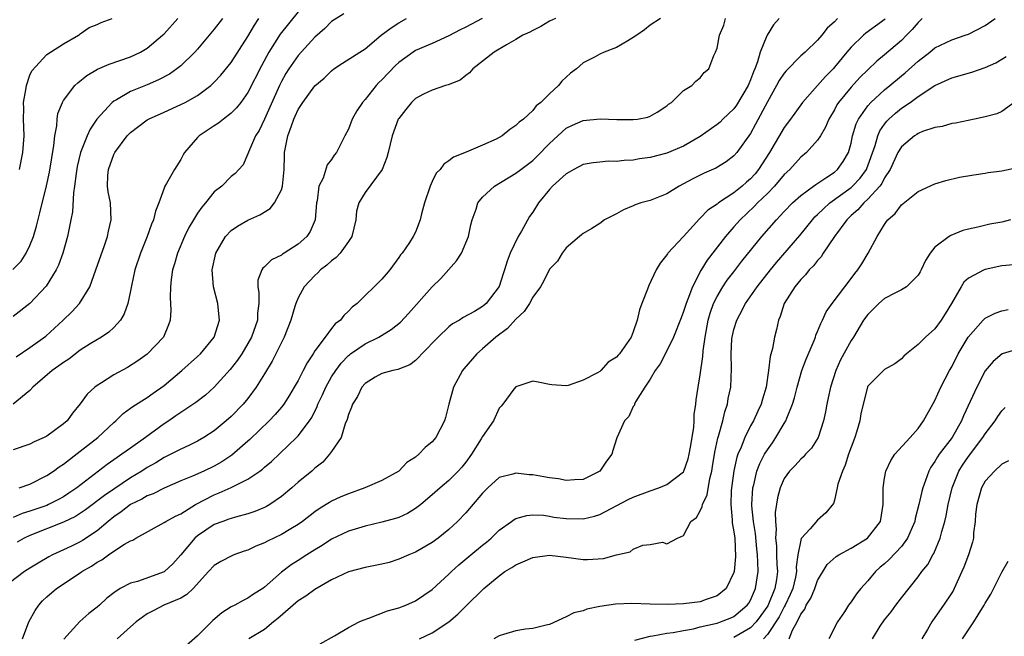
# Model space of a CAD drawing. Units: inches. Extents: x 2506628 to 2508000, y 1524000 to 1527000.
# Drawn here: x 2507164 to 2507281, y 1525177 to 1525251 of the extents above; entities that cross this region are included whole.
import ezdxf

# ---------------------------------------------------------------- set-up
doc = ezdxf.new("R2010")
doc.units = ezdxf.units.IN
doc.header["$MEASUREMENT"] = 0
doc.layers.add('LD25051524_2ft', color=82, linetype='Continuous')

msp = doc.modelspace()

# ---------------------------------------------------------------- linework, layer by layer
at = {"layer": 'LD25051524_2ft'}
for points, elevation in [([(2507197, 1525251.8), (2507194.87, 1525249.13), (2507193.52, 1525247), (2507192.64, 1525245.36), (2507191, 1525242.17), (2507190.15, 1525241), (2507189.65, 1525240.35), (2507189, 1525239.69), (2507188.08, 1525239), (2507187.48, 1525238.52), (2507187, 1525238.19), (2507185.2, 1525237), (2507185, 1525236.8), (2507183.45, 1525235), (2507183.28, 1525234.72), (2507183, 1525234.18), (2507182.24, 1525233), (2507181.3, 1525231.3), (2507181.11, 1525231), (2507181, 1525230.75), (2507180.39, 1525229), (2507179.97, 1525228.03), (2507179.76, 1525227), (2507179.52, 1525226.48), (2507179, 1525225), (2507178.19, 1525223), (2507177.53, 1525221), (2507177.12, 1525219.12), (2507177, 1525218.49), (2507176.68, 1525217), (2507176.25, 1525215.75), (2507175.79, 1525215), (2507175, 1525214.13), (2507174.42, 1525213.58), (2507173.52, 1525213), (2507172.2, 1525212.2), (2507171, 1525211.44), (2507169.63, 1525210.37), (2507169, 1525209.97), (2507168.46, 1525209.54), (2507167.65, 1525209), (2507165.35, 1525207), (2507165, 1525206.63), (2507163, 1525205)], 7898), ([(2507240.23, 1525251), (2507239, 1525250.21), (2507238.33, 1525249.67), (2507237.42, 1525249), (2507237, 1525248.72), (2507236.34, 1525248.34), (2507235, 1525247.53), (2507233.54, 1525247), (2507233, 1525246.76), (2507232.45, 1525246.45), (2507231, 1525245.7), (2507230.23, 1525245), (2507229.52, 1525244.48), (2507228.47, 1525243.53), (2507228.07, 1525243), (2507227, 1525242.03), (2507225.98, 1525241), (2507225.42, 1525240.58), (2507225, 1525240.03), (2507223.89, 1525239), (2507223.37, 1525238.63), (2507223, 1525238.22), (2507222.25, 1525237.75), (2507221.34, 1525237), (2507221, 1525236.81), (2507220.62, 1525236.62), (2507219, 1525235.9), (2507217.07, 1525235.07), (2507215.53, 1525234.47), (2507215, 1525234.01), (2507214.39, 1525233.61), (2507213.94, 1525233), (2507213.46, 1525232.54), (2507213, 1525231.57), (2507212.74, 1525231), (2507212.1, 1525229), (2507211.71, 1525227.71), (2507211.57, 1525227), (2507211, 1525225.51), (2507210.74, 1525225), (2507210.28, 1525224.28), (2507209.42, 1525223), (2507209.21, 1525222.79), (2507209, 1525222.47), (2507207.94, 1525221), (2507207.49, 1525220.51), (2507207, 1525219.91), (2507206.55, 1525219.45), (2507206.06, 1525219), (2507205, 1525217.97), (2507204.03, 1525217), (2507203.44, 1525216.56), (2507203, 1525216.07), (2507202.45, 1525215.55), (2507202.06, 1525215), (2507201.43, 1525214.57), (2507201, 1525214.03), (2507200.21, 1525213), (2507199, 1525211.34), (2507198.8, 1525211), (2507198.08, 1525209.92), (2507197.62, 1525209), (2507197, 1525207.82), (2507196.53, 1525207), (2507195.96, 1525206.04), (2507195.29, 1525205), (2507195, 1525204.63), (2507194.26, 1525203.74), (2507193.56, 1525203), (2507191.23, 1525200.77), (2507191, 1525200.56), (2507189.09, 1525198.91), (2507187.9, 1525198.1), (2507187, 1525197.6), (2507185.76, 1525197), (2507184.39, 1525196.39), (2507183, 1525195.82), (2507181, 1525194.95), (2507179.71, 1525194.29), (2507179, 1525194.05), (2507178.34, 1525193.66), (2507177, 1525193.01), (2507175.87, 1525192.13), (2507175, 1525191.54), (2507174.33, 1525191), (2507173, 1525189.88), (2507171.28, 1525188.72), (2507171, 1525188.55), (2507169.94, 1525188.06), (2507169, 1525187.59), (2507167.7, 1525187), (2507167.23, 1525186.77), (2507165.97, 1525186.03), (2507165, 1525185.4), (2507164.34, 1525185), (2507161.66, 1525183)], 7888), ([(2507162.94, 1525221.06), (2507163.94, 1525222.06), (2507164.55, 1525223), (2507165, 1525223.93), (2507165.43, 1525225), (2507165.79, 1525226.22), (2507166.19, 1525227.81), (2507166.98, 1525231.02), (2507167.33, 1525232.67), (2507167.61, 1525234.39), (2507167.86, 1525235.86), (2507167.95, 1525237), (2507168.19, 1525238.19), (2507168.23, 1525239), (2507168.33, 1525239.67), (2507168.87, 1525241), (2507169, 1525241.21), (2507170.37, 1525243), (2507170.69, 1525243.31), (2507171.8, 1525244.2), (2507173.05, 1525244.95), (2507174.46, 1525245.54), (2507177, 1525246.43), (2507178.18, 1525247), (2507179, 1525247.47), (2507180.83, 1525249), (2507181, 1525249.17), (2507182.63, 1525251)], 7904), ([(2507202.45, 1525251.55), (2507201, 1525250.63), (2507200.18, 1525249.82), (2507199, 1525248.78), (2507197, 1525246.58), (2507195.9, 1525245), (2507195.55, 1525244.45), (2507195, 1525243.49), (2507194.76, 1525243), (2507193, 1525239.01), (2507192.35, 1525237.65), (2507191.92, 1525237), (2507191.06, 1525235.06), (2507191, 1525234.87), (2507190.44, 1525233.56), (2507189.92, 1525233), (2507189.49, 1525232.51), (2507189, 1525232.15), (2507187.88, 1525231), (2507187, 1525230.32), (2507185.93, 1525229), (2507185.5, 1525228.5), (2507185, 1525227.78), (2507184.51, 1525227), (2507183.95, 1525226.05), (2507183.44, 1525225), (2507182.6, 1525223), (2507182.26, 1525221.74), (2507182.02, 1525221), (2507181.85, 1525219.85), (2507181.76, 1525219), (2507181.72, 1525217.72), (2507181.81, 1525216.19), (2507181.73, 1525215), (2507181.55, 1525214.45), (2507180.93, 1525213), (2507179, 1525210.95), (2507177.86, 1525210.14), (2507176.62, 1525209.38), (2507175, 1525208.49), (2507173.54, 1525207.54), (2507173, 1525207.21), (2507172.72, 1525207), (2507171.82, 1525206.18), (2507171, 1525205.04), (2507170.07, 1525203.93), (2507169.42, 1525203), (2507169, 1525202.63), (2507167, 1525201.17), (2507166.69, 1525201), (2507165.51, 1525200.49), (2507165, 1525200.23), (2507163, 1525199.55)], 7896), ([(2507218.98, 1525251.02), (2507217, 1525249.97), (2507216.34, 1525249.66), (2507215, 1525248.95), (2507213, 1525248.04), (2507211, 1525247.19), (2507210.71, 1525247), (2507209, 1525245.76), (2507208.61, 1525245.39), (2507207, 1525243.68), (2507206.65, 1525243.35), (2507206.32, 1525243), (2507205, 1525241.36), (2507204.67, 1525241), (2507204, 1525240), (2507203.44, 1525239), (2507203, 1525237.8), (2507202.58, 1525237), (2507201.58, 1525235), (2507201.31, 1525234.69), (2507201, 1525234.19), (2507200.46, 1525233.54), (2507199.97, 1525231.97), (2507199.49, 1525231), (2507199.26, 1525229.26), (2507199.2, 1525229), (2507199.03, 1525227), (2507198.43, 1525225.57), (2507198.04, 1525225), (2507197, 1525224.07), (2507195.35, 1525223), (2507195.13, 1525222.87), (2507195, 1525222.77), (2507193.81, 1525222.19), (2507193, 1525221.37), (2507192.79, 1525221.21), (2507192.68, 1525221), (2507192.2, 1525219.8), (2507192.2, 1525219), (2507192.32, 1525218.32), (2507192.31, 1525217), (2507192.16, 1525215.84), (2507192.15, 1525215), (2507191.43, 1525213), (2507191, 1525212.21), (2507190.27, 1525211), (2507189.77, 1525210.23), (2507188.89, 1525209.11), (2507187, 1525207.02), (2507185.94, 1525206.06), (2507184.81, 1525205.19), (2507183, 1525204.01), (2507182.42, 1525203.58), (2507181.56, 1525203), (2507181, 1525202.64), (2507178.77, 1525201), (2507177, 1525199.75), (2507175.98, 1525199), (2507175.39, 1525198.61), (2507174.2, 1525197.8), (2507170.6, 1525195), (2507169.64, 1525194.36), (2507169, 1525193.94), (2507168.39, 1525193.61), (2507167.21, 1525193), (2507167, 1525192.91), (2507165, 1525192.2), (2507164.08, 1525191.92), (2507163, 1525191.47)], 7892), ([(2507187.98, 1525251), (2507187, 1525249.72), (2507185, 1525247.36), (2507184.68, 1525247), (2507183, 1525245.37), (2507182.53, 1525245), (2507181.63, 1525244.37), (2507180.32, 1525243.68), (2507179, 1525243.11), (2507177, 1525242.28), (2507175.32, 1525241.32), (2507175, 1525241.16), (2507174.79, 1525241), (2507172.99, 1525239.01), (2507172.18, 1525237.82), (2507171.82, 1525237), (2507171.02, 1525235), (2507170.64, 1525233.36), (2507170.5, 1525232.5), (2507170.32, 1525231), (2507170.2, 1525230.2), (2507170.07, 1525227.93), (2507169.89, 1525227), (2507169.58, 1525225.58), (2507169.49, 1525225), (2507168.9, 1525223), (2507168.41, 1525221.59), (2507168.13, 1525221), (2507166.95, 1525219.05), (2507165, 1525217), (2507163, 1525215.43)], 7902), ([(2507163.35, 1525210.65), (2507165, 1525211.75), (2507166.91, 1525213.09), (2507168.97, 1525215), (2507170, 1525216), (2507170.92, 1525217), (2507172.13, 1525219), (2507172.87, 1525221), (2507173.91, 1525223.91), (2507174.27, 1525225), (2507174.36, 1525225.64), (2507174.68, 1525227), (2507174.59, 1525229), (2507174.33, 1525230.33), (2507174.27, 1525231), (2507174.29, 1525232.29), (2507174.35, 1525233), (2507175, 1525234.78), (2507175.11, 1525235), (2507176.61, 1525237), (2507177, 1525237.41), (2507179, 1525238.91), (2507179.14, 1525239), (2507181, 1525239.82), (2507183, 1525240.74), (2507183.5, 1525241), (2507185, 1525241.83), (2507186.57, 1525243), (2507186.8, 1525243.2), (2507187, 1525243.4), (2507187.77, 1525244.23), (2507189, 1525245.76), (2507191, 1525248.87), (2507191.78, 1525250.22), (2507192.31, 1525251)], 7900), ([(2507227.72, 1525251), (2507227, 1525250.7), (2507225.95, 1525250.05), (2507225, 1525249.57), (2507224.64, 1525249.36), (2507223.8, 1525249), (2507223, 1525248.49), (2507221.88, 1525247.88), (2507220.41, 1525247), (2507217.87, 1525245), (2507217.47, 1525244.53), (2507217, 1525244.19), (2507216.34, 1525243.66), (2507214.91, 1525243.09), (2507214.58, 1525243), (2507213, 1525242.47), (2507211.96, 1525241.96), (2507211, 1525241.45), (2507210.52, 1525241), (2507209.86, 1525240.14), (2507209, 1525239.09), (2507208.95, 1525239), (2507208.23, 1525237), (2507207.75, 1525235), (2507207.58, 1525234.42), (2507207.02, 1525232.98), (2507205, 1525230.24), (2507204.25, 1525229), (2507203.98, 1525228.02), (2507203.87, 1525227), (2507203.4, 1525225), (2507203, 1525224.4), (2507202.01, 1525223), (2507201.53, 1525222.47), (2507201, 1525222.1), (2507200.43, 1525221.57), (2507199.69, 1525221), (2507199.36, 1525220.64), (2507199, 1525220.32), (2507197.72, 1525219), (2507197, 1525217.67), (2507196.72, 1525217), (2507196.62, 1525216.62), (2507196.12, 1525215), (2507195.32, 1525213), (2507193.89, 1525210.11), (2507193, 1525208.62), (2507192, 1525207), (2507191, 1525205.67), (2507190.46, 1525205), (2507189, 1525203.51), (2507188.43, 1525203), (2507187, 1525201.81), (2507185.75, 1525201), (2507185, 1525200.56), (2507183.96, 1525200.04), (2507183, 1525199.63), (2507181.81, 1525199), (2507181, 1525198.62), (2507180.01, 1525197.99), (2507179, 1525197.42), (2507178.36, 1525197), (2507177, 1525196.2), (2507175, 1525194.86), (2507173.91, 1525194.09), (2507171.64, 1525192.36), (2507170.43, 1525191.57), (2507169, 1525190.9), (2507165, 1525189.3), (2507164.32, 1525189), (2507163.47, 1525188.53)], 7890), ([(2507163.72, 1525195), (2507165, 1525195.44), (2507167, 1525196.46), (2507167.8, 1525197), (2507168.48, 1525197.52), (2507169, 1525197.84), (2507171, 1525199.37), (2507173.09, 1525201), (2507175, 1525202.81), (2507175.23, 1525203), (2507176.13, 1525203.87), (2507177, 1525204.49), (2507177.28, 1525204.72), (2507179, 1525205.79), (2507179.69, 1525206.31), (2507181, 1525207.23), (2507183.12, 1525209), (2507185, 1525210.67), (2507185.35, 1525211), (2507186.99, 1525213), (2507187.61, 1525215), (2507187.44, 1525216.56), (2507187.42, 1525217), (2507186.9, 1525219), (2507186.73, 1525221), (2507187.16, 1525223), (2507188.34, 1525225), (2507189, 1525225.7), (2507189.76, 1525226.24), (2507191, 1525226.94), (2507192.43, 1525227.57), (2507193.68, 1525228.32), (2507194.18, 1525229), (2507195, 1525230.56), (2507195.15, 1525231), (2507195.35, 1525233), (2507195.37, 1525234.63), (2507195.39, 1525235), (2507195.77, 1525237), (2507196.19, 1525238.19), (2507196.5, 1525239), (2507196.66, 1525239.34), (2507197, 1525240.14), (2507197.56, 1525241), (2507199, 1525242.96), (2507200.11, 1525243.89), (2507201, 1525244.78), (2507201.28, 1525245), (2507202.31, 1525245.69), (2507204.36, 1525247), (2507205, 1525247.4), (2507206.9, 1525249), (2507208.09, 1525249.91), (2507209, 1525250.49), (2507209.92, 1525251)], 7894), ([(2507163.74, 1525233), (2507164.14, 1525235), (2507164.3, 1525237), (2507164.24, 1525239), (2507164.25, 1525240.26), (2507164.23, 1525241), (2507164.5, 1525242.5), (2507164.57, 1525243), (2507165, 1525244.26), (2507165.23, 1525244.77), (2507167, 1525246.7), (2507167.44, 1525247), (2507169, 1525247.99), (2507170.77, 1525249), (2507170.89, 1525249.11), (2507171, 1525249.16), (2507172.08, 1525249.92), (2507173, 1525250.28), (2507173.48, 1525250.52), (2507174.81, 1525251)], 7906), ([(2507164.11, 1525177), (2507164.88, 1525179), (2507165.63, 1525180.37), (2507166.07, 1525181), (2507166.5, 1525181.5), (2507167, 1525181.98), (2507168.17, 1525183), (2507171, 1525184.87), (2507171.17, 1525185), (2507172.33, 1525185.67), (2507173, 1525186.13), (2507173.57, 1525186.43), (2507174.35, 1525187), (2507175, 1525187.45), (2507176.27, 1525188.27), (2507177, 1525188.67), (2507177.26, 1525188.74), (2507177.65, 1525189), (2507181, 1525190.85), (2507181.21, 1525191), (2507182.37, 1525191.63), (2507183, 1525191.91), (2507184.76, 1525193), (2507187, 1525194.18), (2507187.59, 1525194.41), (2507189, 1525195.06), (2507191, 1525196.02), (2507192.44, 1525197), (2507192.76, 1525197.24), (2507193, 1525197.46), (2507193.84, 1525198.16), (2507196.81, 1525201), (2507197, 1525201.2), (2507198.36, 1525203), (2507198.62, 1525203.38), (2507199.28, 1525204.72), (2507199.37, 1525205), (2507199.91, 1525206.09), (2507200.3, 1525207), (2507201, 1525208.23), (2507201.49, 1525209), (2507202.12, 1525209.88), (2507203, 1525210.78), (2507203.12, 1525210.88), (2507203.27, 1525211), (2507205, 1525212.2), (2507206.64, 1525213), (2507208.12, 1525213.88), (2507209.22, 1525214.78), (2507210.18, 1525215.82), (2507213, 1525219), (2507214.02, 1525219.98), (2507215.92, 1525222.08), (2507216.48, 1525223), (2507217.32, 1525225), (2507217.6, 1525226.4), (2507217.78, 1525227), (2507218.24, 1525228.24), (2507218.45, 1525229), (2507219, 1525229.67), (2507220.42, 1525231), (2507223, 1525232.55), (2507223.56, 1525233), (2507225, 1525234.08), (2507225.48, 1525234.52), (2507227, 1525236.09), (2507227.98, 1525237), (2507229, 1525237.9), (2507229.74, 1525238.26), (2507231, 1525238.83), (2507233.05, 1525239.05), (2507235.03, 1525238.97), (2507237, 1525238.94), (2507237.5, 1525239), (2507238.75, 1525239.25), (2507239, 1525239.34), (2507239.84, 1525239.84), (2507241, 1525240.57), (2507241.2, 1525240.8), (2507241.55, 1525241), (2507243, 1525242.4), (2507243.98, 1525243), (2507244.47, 1525243.53), (2507245, 1525243.92), (2507245.44, 1525244.56), (2507246.03, 1525245), (2507246.61, 1525246.61), (2507246.82, 1525247), (2507247, 1525247.47), (2507247.28, 1525249), (2507247.8, 1525250.2), (2507247.99, 1525251)], 7886), ([(2507254.39, 1525251), (2507253.73, 1525250.27), (2507252.97, 1525249.03), (2507252.95, 1525248.95), (2507252.13, 1525247), (2507251.82, 1525245.82), (2507251.5, 1525245), (2507251.34, 1525244.66), (2507251, 1525243.69), (2507250.79, 1525243.21), (2507250.72, 1525243), (2507249.33, 1525240.67), (2507249, 1525240.24), (2507247.69, 1525239), (2507247.35, 1525238.65), (2507247, 1525238.36), (2507245, 1525236.93), (2507243, 1525235.78), (2507241, 1525234.92), (2507239, 1525234.41), (2507237.75, 1525234.25), (2507237, 1525234.11), (2507235.92, 1525234.07), (2507235, 1525233.95), (2507234.03, 1525233.97), (2507233, 1525233.88), (2507232.21, 1525233.79), (2507231, 1525233.57), (2507229.92, 1525233), (2507229.34, 1525232.66), (2507229, 1525232.48), (2507227.37, 1525231), (2507227, 1525230.62), (2507225.69, 1525229), (2507225, 1525227.9), (2507224.62, 1525227.38), (2507223.64, 1525225.64), (2507223.26, 1525225), (2507222.3, 1525223), (2507221.95, 1525222.05), (2507221.63, 1525221), (2507221.46, 1525220.54), (2507220.99, 1525219.01), (2507219.44, 1525217), (2507219.19, 1525216.81), (2507219, 1525216.64), (2507218.06, 1525216.06), (2507216.69, 1525215.31), (2507216.25, 1525215), (2507215.43, 1525214.57), (2507215, 1525214.2), (2507213.73, 1525213), (2507211.78, 1525211), (2507211.42, 1525210.58), (2507211, 1525210.2), (2507210.32, 1525209.68), (2507208.89, 1525209.11), (2507208.29, 1525209), (2507207, 1525208.64), (2507206.2, 1525208.2), (2507205, 1525207.47), (2507204.6, 1525207), (2507204.1, 1525205.9), (2507203.48, 1525205), (2507203.38, 1525204.62), (2507203, 1525203.74), (2507202.85, 1525203.15), (2507202.63, 1525202.63), (2507202.12, 1525201), (2507201, 1525199.33), (2507200.76, 1525199), (2507199.93, 1525198.07), (2507199, 1525197.34), (2507198.62, 1525197), (2507197, 1525195.67), (2507196.23, 1525195), (2507195, 1525193.97), (2507193.61, 1525193), (2507193.23, 1525192.77), (2507193, 1525192.64), (2507191.84, 1525192.16), (2507191, 1525191.88), (2507189.52, 1525191.52), (2507189, 1525191.36), (2507188.75, 1525191.25), (2507188.01, 1525191), (2507187, 1525190.61), (2507185, 1525189.27), (2507184.68, 1525189), (2507183, 1525187.02), (2507182.05, 1525185.95), (2507181.06, 1525185), (2507181, 1525184.96), (2507177.83, 1525183.83), (2507177, 1525183.64), (2507175.76, 1525183), (2507175, 1525182.48), (2507174.17, 1525181.83), (2507173.29, 1525181), (2507173, 1525180.75), (2507172.01, 1525179.99), (2507170.94, 1525179.06), (2507169.04, 1525176.96)], 7884), ([(2507261.39, 1525251), (2507261, 1525250.62), (2507260.15, 1525249.85), (2507259.49, 1525249), (2507259, 1525248.44), (2507257.5, 1525247), (2507257, 1525246.55), (2507255.23, 1525244.77), (2507255, 1525244.49), (2507254.41, 1525243.59), (2507254.1, 1525243), (2507253, 1525241.06), (2507251.6, 1525238.4), (2507251, 1525237.3), (2507249.36, 1525235), (2507249, 1525234.6), (2507248.08, 1525233.92), (2507246.84, 1525233.16), (2507245.46, 1525232.54), (2507244.12, 1525231.88), (2507243, 1525231.26), (2507242.46, 1525231), (2507241, 1525230.1), (2507239, 1525229.3), (2507237.91, 1525229), (2507237.23, 1525228.77), (2507237, 1525228.66), (2507235.82, 1525228.18), (2507235, 1525227.7), (2507233.57, 1525227), (2507233, 1525226.56), (2507232.06, 1525225.94), (2507231, 1525225.36), (2507230.82, 1525225.18), (2507230.57, 1525225), (2507229, 1525223.65), (2507228.53, 1525223), (2507227.94, 1525222.06), (2507227, 1525221.1), (2507226.31, 1525219.69), (2507225.93, 1525219), (2507225, 1525217.76), (2507224.6, 1525217), (2507223.97, 1525216.03), (2507223, 1525215.13), (2507221.99, 1525214.01), (2507220.61, 1525213), (2507219, 1525211.58), (2507218.32, 1525211), (2507216.79, 1525209.21), (2507216.63, 1525209), (2507215.53, 1525207), (2507215, 1525205), (2507214.6, 1525203.4), (2507214.47, 1525203), (2507213.44, 1525201), (2507213, 1525200.49), (2507212.17, 1525199.83), (2507211.39, 1525199), (2507211, 1525198.68), (2507209.98, 1525198.02), (2507209.02, 1525197), (2507207, 1525195.88), (2507204.98, 1525195), (2507203, 1525194.3), (2507202.09, 1525193.91), (2507201, 1525193.4), (2507200.75, 1525193.25), (2507200.36, 1525193), (2507199.5, 1525192.5), (2507199, 1525192.15), (2507197.51, 1525191), (2507197, 1525190.64), (2507196.12, 1525190.12), (2507195, 1525189.43), (2507193.36, 1525188.64), (2507193, 1525188.43), (2507191.97, 1525188.03), (2507191, 1525187.57), (2507190.56, 1525187.44), (2507189.33, 1525187), (2507189.1, 1525186.9), (2507187.79, 1525186.21), (2507187, 1525185.73), (2507186.31, 1525185), (2507184.47, 1525183), (2507183.73, 1525182.27), (2507183, 1525181.85), (2507180.96, 1525181), (2507179.69, 1525180.31), (2507179, 1525179.97), (2507177.69, 1525179), (2507177, 1525178.41), (2507175.41, 1525177)], 7882), ([(2507267.06, 1525250.94), (2507265.91, 1525250.09), (2507264.75, 1525249.25), (2507264.48, 1525249), (2507263, 1525247.6), (2507262.48, 1525247), (2507261, 1525245.18), (2507260.84, 1525245), (2507259.92, 1525244.08), (2507259, 1525243.01), (2507257.2, 1525241), (2507255.76, 1525239), (2507255, 1525237.98), (2507253.27, 1525235), (2507251.96, 1525233), (2507251.53, 1525232.47), (2507251, 1525231.89), (2507250.52, 1525231.48), (2507249.99, 1525231), (2507249, 1525230.2), (2507247.18, 1525229), (2507247, 1525228.85), (2507245.88, 1525228.12), (2507245, 1525227.2), (2507244.89, 1525227.11), (2507243, 1525224.98), (2507241.12, 1525223), (2507241.07, 1525222.93), (2507241, 1525222.8), (2507240.19, 1525221.81), (2507239.75, 1525221), (2507238.85, 1525219.15), (2507238.69, 1525218.69), (2507238.02, 1525217), (2507237.74, 1525216.26), (2507237.46, 1525215), (2507237, 1525213.61), (2507236.73, 1525213), (2507236.18, 1525212.18), (2507235.35, 1525211), (2507235.18, 1525210.82), (2507235, 1525210.59), (2507234.02, 1525209.98), (2507233.14, 1525209), (2507233, 1525208.89), (2507232.71, 1525208.71), (2507231, 1525207.84), (2507229.21, 1525207.21), (2507229, 1525207.18), (2507227.28, 1525207.28), (2507227, 1525207.35), (2507225.63, 1525207.63), (2507225, 1525207.73), (2507223, 1525207.05), (2507222.76, 1525206.76), (2507221.42, 1525205), (2507221.25, 1525204.75), (2507221, 1525204.52), (2507220.3, 1525203), (2507219, 1525201.12), (2507218.85, 1525200.85), (2507217.69, 1525199), (2507217, 1525198.07), (2507216.53, 1525197.47), (2507216.1, 1525197), (2507215, 1525195.88), (2507213.94, 1525195), (2507213, 1525194.17), (2507211.64, 1525193), (2507211, 1525192.52), (2507210.05, 1525191.95), (2507209, 1525191.48), (2507208.64, 1525191.36), (2507207, 1525190.89), (2507205, 1525190.44), (2507203, 1525189.85), (2507201, 1525188.86), (2507199.88, 1525188.12), (2507199, 1525187.59), (2507198.05, 1525187), (2507197, 1525186.32), (2507196.18, 1525185.82), (2507195, 1525184.93), (2507193, 1525183.16), (2507192.77, 1525183), (2507191.69, 1525182.31), (2507191, 1525181.84), (2507190.43, 1525181.57), (2507189.43, 1525181), (2507189, 1525180.79), (2507187.91, 1525180.09), (2507186.81, 1525179.19), (2507185, 1525177.35), (2507183, 1525175.59)], 7880), ([(2507271.49, 1525251), (2507271, 1525250.54), (2507270.3, 1525249.7), (2507269.62, 1525249), (2507269, 1525248.4), (2507267, 1525246.69), (2507266.08, 1525245.92), (2507265, 1525244.89), (2507264.05, 1525243.95), (2507263, 1525242.81), (2507261.51, 1525241), (2507261.31, 1525240.69), (2507261, 1525240.11), (2507260.32, 1525239), (2507259.95, 1525238.05), (2507259.33, 1525237), (2507259, 1525236.48), (2507257.67, 1525235), (2507257, 1525234.45), (2507255.67, 1525233), (2507255, 1525232.38), (2507253.85, 1525231), (2507253, 1525230.14), (2507251.83, 1525229), (2507251.43, 1525228.57), (2507249.76, 1525227), (2507249, 1525226.13), (2507247.99, 1525225), (2507245.82, 1525222.18), (2507245.08, 1525220.92), (2507244.07, 1525219), (2507243.52, 1525217.52), (2507243.3, 1525217), (2507243, 1525216.03), (2507242.7, 1525215.3), (2507241.81, 1525213), (2507241, 1525211.33), (2507240.21, 1525209.79), (2507239.63, 1525209), (2507239, 1525207.95), (2507238.37, 1525207), (2507237.28, 1525205.28), (2507237.14, 1525205), (2507237.13, 1525204.87), (2507237, 1525204.7), (2507236.47, 1525203.53), (2507235.95, 1525203), (2507235.02, 1525200.98), (2507234.55, 1525199.45), (2507234.44, 1525199), (2507233.82, 1525198.18), (2507233.02, 1525197), (2507231, 1525195.99), (2507229.98, 1525195.97), (2507229, 1525195.86), (2507228.07, 1525196.08), (2507227, 1525196.19), (2507226.33, 1525196.33), (2507225, 1525196.56), (2507224.57, 1525196.57), (2507223, 1525196.75), (2507222.62, 1525196.62), (2507221, 1525196.24), (2507219.64, 1525195), (2507219, 1525194.37), (2507217, 1525192.03), (2507216.01, 1525191), (2507215, 1525190.03), (2507213.71, 1525189), (2507213, 1525188.48), (2507211, 1525187.33), (2507210.21, 1525187), (2507209, 1525186.47), (2507207.88, 1525186.11), (2507207, 1525185.88), (2507205, 1525185.48), (2507203, 1525184.96), (2507201, 1525184.01), (2507199, 1525182.87), (2507197.93, 1525182.07), (2507197, 1525181.52), (2507194.58, 1525179.42), (2507194.07, 1525179), (2507193, 1525178.09), (2507191.1, 1525177)], 7878), ([(2507199.62, 1525176.38), (2507201.35, 1525177.35), (2507203, 1525178.34), (2507204.3, 1525179), (2507204.77, 1525179.23), (2507205.44, 1525179.44), (2507207.68, 1525180.32), (2507209, 1525180.67), (2507209.86, 1525181), (2507211, 1525181.5), (2507213, 1525182.88), (2507215, 1525184.7), (2507215.3, 1525185), (2507216.19, 1525185.81), (2507217.63, 1525187), (2507219, 1525188.16), (2507219.47, 1525188.53), (2507220.05, 1525189), (2507221, 1525189.94), (2507222.47, 1525191), (2507222.77, 1525191.23), (2507223, 1525191.35), (2507224.28, 1525191.72), (2507225, 1525191.79), (2507226.27, 1525191.73), (2507227, 1525191.63), (2507227.52, 1525191.52), (2507229, 1525191.33), (2507231, 1525191.29), (2507232.37, 1525191.63), (2507233, 1525191.82), (2507236.4, 1525193.6), (2507237, 1525193.89), (2507239, 1525194.64), (2507240.04, 1525195), (2507241, 1525195.39), (2507243, 1525196.93), (2507243.04, 1525197), (2507243.55, 1525198.45), (2507243.68, 1525199), (2507243.84, 1525199.84), (2507244.21, 1525202.21), (2507244.25, 1525203), (2507244.26, 1525203.74), (2507244.46, 1525205), (2507244.5, 1525205.5), (2507244.73, 1525207), (2507245, 1525208.48), (2507245.31, 1525210.69), (2507245.34, 1525211.34), (2507245.56, 1525213), (2507245.92, 1525215), (2507246.16, 1525215.84), (2507246.58, 1525217), (2507247, 1525217.84), (2507247.7, 1525219), (2507248.22, 1525219.78), (2507249, 1525220.79), (2507249.97, 1525222.03), (2507252.36, 1525225), (2507254.08, 1525227), (2507254.54, 1525227.46), (2507255, 1525227.96), (2507256.01, 1525229), (2507257, 1525229.89), (2507258.52, 1525231), (2507258.79, 1525231.21), (2507259.99, 1525231.99), (2507261, 1525232.68), (2507261.38, 1525233), (2507262.06, 1525233.94), (2507262.69, 1525235), (2507263, 1525236.14), (2507263.18, 1525237), (2507263.58, 1525238.42), (2507263.86, 1525239), (2507265, 1525240.6), (2507265.36, 1525241), (2507267, 1525242.5), (2507267.61, 1525243), (2507269, 1525244.18), (2507269.46, 1525244.54), (2507271, 1525245.93), (2507272.41, 1525247), (2507273, 1525247.49), (2507275, 1525248.45), (2507276.62, 1525249), (2507277, 1525249.14), (2507279, 1525250.19), (2507280.18, 1525251)], 7876), ([(2507211.49, 1525177), (2507213, 1525177.7), (2507214.97, 1525179), (2507216.07, 1525179.93), (2507217, 1525180.89), (2507219.17, 1525183), (2507221, 1525184.52), (2507221.65, 1525185), (2507222.5, 1525185.5), (2507223, 1525185.83), (2507223.83, 1525186.17), (2507225, 1525186.7), (2507227, 1525186.96), (2507229, 1525186.73), (2507231, 1525186.46), (2507231.55, 1525186.45), (2507233.44, 1525186.56), (2507235, 1525187), (2507236.62, 1525187.38), (2507237, 1525187.69), (2507238.15, 1525188.15), (2507239, 1525188.22), (2507240.5, 1525188.5), (2507241, 1525188.33), (2507242.27, 1525189), (2507243, 1525189.3), (2507243.88, 1525191), (2507244.55, 1525191.45), (2507245, 1525192.26), (2507245.23, 1525192.77), (2507245.24, 1525193), (2507245.82, 1525194.18), (2507246.12, 1525196.12), (2507246.36, 1525197), (2507246.46, 1525197.54), (2507246.73, 1525199.27), (2507247.09, 1525200.91), (2507247.18, 1525201.18), (2507247.67, 1525203), (2507247.91, 1525204.09), (2507248.23, 1525205), (2507248.34, 1525205.66), (2507248.63, 1525207), (2507248.74, 1525209.26), (2507248.69, 1525211), (2507248.78, 1525212.78), (2507248.8, 1525213), (2507249, 1525213.9), (2507249.34, 1525215), (2507249.7, 1525215.7), (2507250.41, 1525217), (2507251.8, 1525219), (2507253.38, 1525221), (2507254.11, 1525221.89), (2507256.88, 1525225.12), (2507258.39, 1525227), (2507258.68, 1525227.32), (2507259, 1525227.6), (2507259.69, 1525228.31), (2507260.47, 1525229), (2507263, 1525230.84), (2507263.18, 1525231), (2507264.06, 1525231.94), (2507264.83, 1525233), (2507264.89, 1525233.11), (2507265.87, 1525235.87), (2507266.17, 1525237), (2507266.41, 1525237.59), (2507267, 1525238.4), (2507267.26, 1525238.74), (2507267.51, 1525239), (2507268.29, 1525239.71), (2507269, 1525240.3), (2507270.04, 1525241), (2507271, 1525241.7), (2507273, 1525243.02), (2507275, 1525243.93), (2507277.4, 1525244.6), (2507279, 1525245.14), (2507280.28, 1525245.72), (2507281, 1525246.15), (2507281.51, 1525246.49)], 7874), ([(2507283, 1525241.38), (2507281, 1525239.92), (2507280.37, 1525239.63), (2507279, 1525239.28), (2507277.72, 1525239), (2507275.47, 1525238.53), (2507275, 1525238.47), (2507273.87, 1525238.13), (2507273, 1525238), (2507271.52, 1525237.52), (2507271, 1525237.3), (2507270.83, 1525237.17), (2507270.55, 1525237), (2507269, 1525235.7), (2507268.59, 1525235), (2507267.66, 1525233), (2507267, 1525231.99), (2507266.67, 1525231.33), (2507266.42, 1525231), (2507265, 1525229.44), (2507264.5, 1525229), (2507263.81, 1525228.19), (2507263, 1525227.5), (2507262.47, 1525227), (2507261.02, 1525225), (2507259.67, 1525223), (2507259.42, 1525222.58), (2507259, 1525222.14), (2507258.5, 1525221.5), (2507258, 1525221), (2507257.57, 1525220.43), (2507257, 1525219.86), (2507256.29, 1525219), (2507255.02, 1525217), (2507254.54, 1525215.46), (2507254.33, 1525215), (2507254.09, 1525213.91), (2507253.86, 1525213), (2507253.61, 1525211.61), (2507253.34, 1525210.66), (2507253.15, 1525209), (2507252.84, 1525207), (2507252.41, 1525205.59), (2507252.26, 1525205), (2507251.85, 1525204.15), (2507251.34, 1525203), (2507251, 1525202.39), (2507250.3, 1525201), (2507249.87, 1525199.87), (2507249.47, 1525199), (2507249.34, 1525198.66), (2507248.98, 1525197.02), (2507248.69, 1525194.69), (2507248.63, 1525193), (2507248.8, 1525191.2), (2507248.79, 1525191), (2507248.81, 1525190.81), (2507249, 1525189.76), (2507249.1, 1525189), (2507249.2, 1525186.8), (2507249.03, 1525185), (2507249, 1525184.9), (2507248.09, 1525183), (2507247, 1525182.12), (2507245.68, 1525181.68), (2507245, 1525181.41), (2507243, 1525181.15), (2507241.08, 1525181.08), (2507239, 1525181.12), (2507236.81, 1525181.19), (2507234.87, 1525181.13), (2507233, 1525180.86), (2507231.46, 1525180.54), (2507231, 1525180.34), (2507229.9, 1525180.1), (2507229, 1525179.59), (2507227, 1525178.7), (2507226.62, 1525178.62), (2507225, 1525178.23), (2507224.15, 1525178.15), (2507223, 1525177.93), (2507221.52, 1525177.52), (2507221, 1525177.35), (2507220.36, 1525177)], 7872), ([(2507237.17, 1525176.83), (2507239, 1525177.31), (2507239.34, 1525177.34), (2507241, 1525177.66), (2507241.74, 1525177.74), (2507243, 1525177.99), (2507244.19, 1525178.19), (2507245, 1525178.4), (2507246.81, 1525178.81), (2507247, 1525178.86), (2507247.42, 1525179), (2507248.56, 1525179.44), (2507249, 1525179.65), (2507250.61, 1525181), (2507250.77, 1525181.23), (2507251, 1525181.61), (2507251.6, 1525183), (2507251.89, 1525185), (2507251.88, 1525186.12), (2507251.82, 1525187), (2507251.74, 1525187.74), (2507251.57, 1525189.57), (2507251.34, 1525191), (2507251.15, 1525192.85), (2507251.14, 1525193), (2507251.26, 1525195), (2507251.37, 1525195.37), (2507251.76, 1525197), (2507252.1, 1525197.9), (2507252.67, 1525199), (2507253, 1525199.55), (2507253.61, 1525200.39), (2507254.02, 1525201), (2507255, 1525202.68), (2507255.2, 1525203), (2507255.31, 1525203.31), (2507256.02, 1525205), (2507256.24, 1525205.76), (2507256.56, 1525207), (2507257.13, 1525209), (2507257.64, 1525210.36), (2507258.57, 1525212.57), (2507258.73, 1525213), (2507258.79, 1525213.21), (2507259, 1525213.67), (2507259.37, 1525214.63), (2507259.57, 1525215), (2507260.01, 1525215.99), (2507260.73, 1525217), (2507263, 1525219.99), (2507263.42, 1525220.58), (2507263.8, 1525221), (2507264.27, 1525221.73), (2507265.04, 1525223), (2507266.11, 1525225), (2507267, 1525226.44), (2507267.23, 1525226.77), (2507267.38, 1525227), (2507268.25, 1525227.75), (2507269, 1525228.79), (2507271, 1525230.38), (2507273, 1525231.28), (2507274.31, 1525231.69), (2507275.93, 1525232.07), (2507277.63, 1525232.37), (2507279, 1525232.56), (2507279.37, 1525232.63), (2507281, 1525232.84), (2507283, 1525233.28)], 7870), ([(2507282.03, 1525227), (2507281, 1525226.72), (2507279.55, 1525226.45), (2507278.11, 1525226.11), (2507277, 1525225.88), (2507276.31, 1525225.69), (2507274.88, 1525225.12), (2507274.7, 1525225), (2507273, 1525223.71), (2507272.42, 1525223), (2507271.86, 1525222.14), (2507271.35, 1525221), (2507271.23, 1525220.77), (2507271, 1525220.38), (2507269.62, 1525219), (2507269, 1525218.64), (2507268.29, 1525218.29), (2507267, 1525217.59), (2507266.3, 1525217), (2507265, 1525215.7), (2507264.49, 1525215), (2507263.27, 1525213), (2507263, 1525212.59), (2507261.74, 1525210.26), (2507261.19, 1525209), (2507260.53, 1525207), (2507260.26, 1525205.74), (2507260.09, 1525205), (2507259.94, 1525204.06), (2507259.69, 1525203), (2507259.05, 1525201), (2507258.27, 1525199.73), (2507257.57, 1525199), (2507257.31, 1525198.69), (2507257, 1525198.43), (2507256.33, 1525197.67), (2507255.63, 1525197), (2507255, 1525196.13), (2507254.51, 1525195), (2507254.21, 1525193.79), (2507253.94, 1525192.06), (2507253.97, 1525191), (2507254.07, 1525190.07), (2507253.99, 1525189), (2507254.1, 1525188.1), (2507254.11, 1525187), (2507254.15, 1525185.85), (2507254.2, 1525185), (2507254.08, 1525184.08), (2507253.9, 1525183), (2507253.06, 1525180.94), (2507252.24, 1525179.76), (2507251.67, 1525179), (2507251, 1525178.3), (2507249, 1525177.14)], 7868), ([(2507282.38, 1525221.62), (2507281, 1525221.48), (2507279, 1525221.04), (2507278.89, 1525221), (2507277, 1525220.03), (2507276.46, 1525219.54), (2507276.13, 1525219), (2507274.98, 1525217), (2507274.23, 1525215.77), (2507273.73, 1525215), (2507273, 1525213.99), (2507271.86, 1525213), (2507271, 1525212.1), (2507269.6, 1525211), (2507269.29, 1525210.71), (2507269, 1525210.41), (2507268.21, 1525209.79), (2507267, 1525209.13), (2507266.85, 1525209), (2507265, 1525207.12), (2507264.94, 1525207), (2507264.42, 1525205), (2507264.17, 1525203.83), (2507264.03, 1525203), (2507263.65, 1525201.65), (2507263.44, 1525201), (2507263, 1525199.86), (2507262.7, 1525199), (2507262.3, 1525197.7), (2507261.95, 1525197), (2507261.43, 1525195.43), (2507261.35, 1525195), (2507261, 1525193.54), (2507260.88, 1525193.12), (2507259.99, 1525192.01), (2507259, 1525191.14), (2507258.11, 1525190.11), (2507257.05, 1525188.95), (2507257, 1525188.77), (2507256.63, 1525187), (2507256.44, 1525185.56), (2507256.46, 1525185), (2507256.34, 1525184.34), (2507256.03, 1525183), (2507255.74, 1525182.26), (2507255.12, 1525181), (2507255, 1525180.8), (2507254.4, 1525179.6), (2507253, 1525177.5), (2507252.53, 1525177)], 7866), ([(2507255.61, 1525177), (2507256.02, 1525178.02), (2507256.55, 1525179), (2507257, 1525179.92), (2507257.47, 1525180.53), (2507257.65, 1525181), (2507258.18, 1525181.82), (2507258.66, 1525183), (2507259, 1525183.96), (2507260.15, 1525185.85), (2507261.21, 1525186.79), (2507261.54, 1525187), (2507263, 1525187.8), (2507264.96, 1525189), (2507266.49, 1525191), (2507266.82, 1525193), (2507266.82, 1525195), (2507267, 1525196.14), (2507267.15, 1525197), (2507267.72, 1525198.28), (2507268.22, 1525199), (2507270.03, 1525201), (2507271, 1525202.09), (2507271.65, 1525203), (2507273, 1525205.44), (2507273.71, 1525207), (2507274.73, 1525209), (2507275, 1525209.45), (2507275.79, 1525211), (2507276.98, 1525213), (2507278.76, 1525215), (2507279, 1525215.23), (2507280.17, 1525215.83), (2507281, 1525216.12), (2507281.73, 1525216.27)], 7864), ([(2507283, 1525211.57), (2507281.02, 1525210.98), (2507279.93, 1525210.07), (2507279, 1525208.98), (2507277.98, 1525207), (2507276.4, 1525203.6), (2507276.17, 1525203), (2507275.04, 1525201), (2507273.52, 1525199), (2507273.3, 1525198.7), (2507273, 1525198.13), (2507272.52, 1525197.48), (2507272.27, 1525197), (2507271.89, 1525195.89), (2507271.54, 1525195), (2507271.42, 1525194.58), (2507271.08, 1525193), (2507270.66, 1525191.34), (2507270.6, 1525191), (2507270.27, 1525190.27), (2507269.74, 1525189), (2507269, 1525188), (2507267.55, 1525186.45), (2507267, 1525185.95), (2507266.48, 1525185.52), (2507265.9, 1525185), (2507265, 1525183.92), (2507264.16, 1525183), (2507263.63, 1525182.37), (2507263, 1525181.39), (2507262.7, 1525181), (2507262.19, 1525180.19), (2507261.39, 1525179), (2507260.32, 1525177)], 7862), ([(2507265.53, 1525177), (2507266.48, 1525178.48), (2507267, 1525179.24), (2507267.79, 1525180.21), (2507268.34, 1525181), (2507269, 1525181.89), (2507271, 1525184.4), (2507271.43, 1525185), (2507272.15, 1525185.85), (2507272.75, 1525187), (2507272.85, 1525187.15), (2507273.62, 1525189), (2507273.81, 1525189.81), (2507274.17, 1525191), (2507274.33, 1525191.67), (2507274.57, 1525193), (2507275.05, 1525195), (2507275.86, 1525197), (2507276.29, 1525197.71), (2507277, 1525198.74), (2507278.73, 1525201), (2507279, 1525201.46), (2507280.18, 1525203), (2507280.5, 1525203.5), (2507281, 1525204.2), (2507281.4, 1525204.6)], 7860), ([(2507281.77, 1525198.23), (2507281, 1525197.83), (2507280.11, 1525197), (2507279, 1525195.78), (2507278.57, 1525195), (2507277.98, 1525193), (2507277.85, 1525191.85), (2507277.79, 1525191), (2507277.62, 1525189.62), (2507277.59, 1525189), (2507277.47, 1525188.53), (2507277.01, 1525187), (2507276.45, 1525185.55), (2507276.22, 1525185), (2507275.3, 1525183), (2507275.2, 1525182.8), (2507275, 1525182.49), (2507274.03, 1525181), (2507273, 1525179.52), (2507272.62, 1525179), (2507272.11, 1525178.11), (2507271.43, 1525177)], 7858), ([(2507276.29, 1525177), (2507277, 1525178.07), (2507277.66, 1525179), (2507278.68, 1525180.68), (2507278.89, 1525181), (2507279, 1525181.22), (2507279.67, 1525182.33), (2507281, 1525184.94), (2507281.74, 1525186.26)], 7856)]:
    msp.add_lwpolyline(points, dxfattribs=dict(at, elevation=elevation))

doc.saveas('drawing.dxf')
